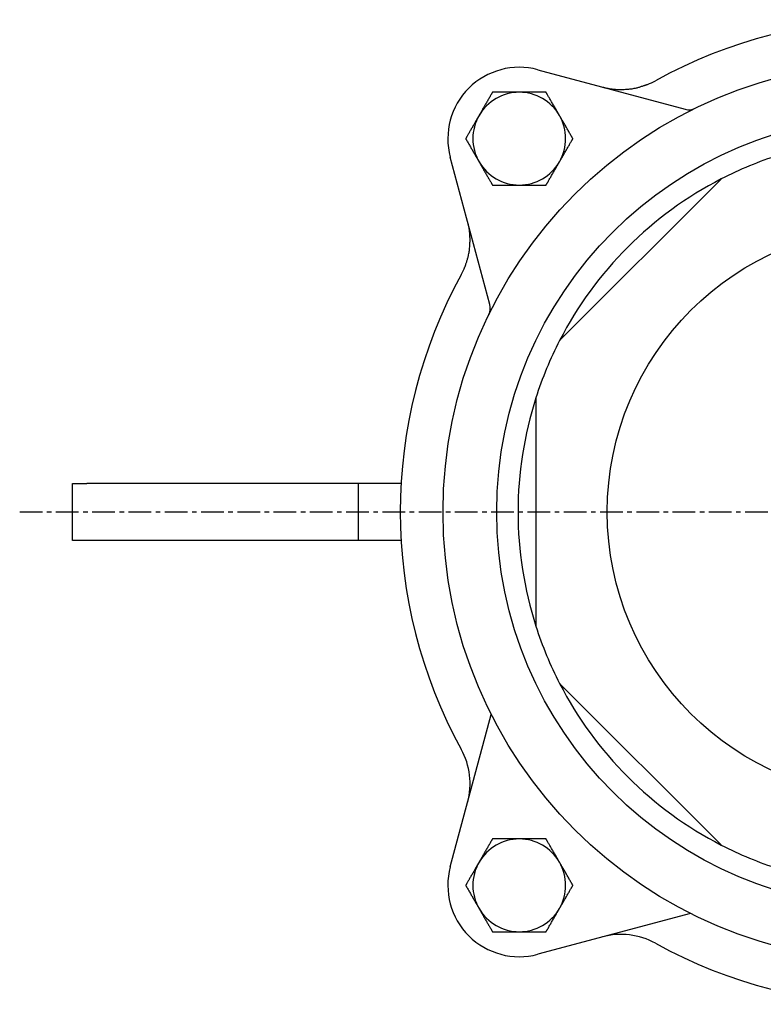
# Model space of a CAD drawing. Extents: x 50 to 486, y -21 to 417.
# Drawn here: x 50 to 154, y 272 to 410 of the extents above; entities that cross this region are included whole.
import ezdxf

# ---------------------------------------------------------------- set-up
doc = ezdxf.new("R2010")
doc.units = 0
doc.linetypes.add('EXLTYPE3', pattern=[5.08, 3.175, -0.635, 0.635, -0.635])
doc.layers.get('0').update_dxf_attribs({"linetype": 'CONTINUOUS'})

msp = doc.modelspace()

# ---------------------------------------------------------------- linework, layer by layer
at = {"color": 3, "linetype": 'CONTINUOUS'}
for p, q in [((122.26, 402.99), (142.91, 397.45)), ((115.55, 370.09), (110.01, 390.74)), ((147.96, 387.67), (125.33, 365.04)), ((122, 357.01), (122, 324.99)), ((57.12, 337), (57.12, 345)), ((57.12, 345), (59.12, 345)), ((97.16, 345), (59.12, 345)), ((97.16, 337), (97.16, 345)), ((103.12, 345), (97.16, 345)), ((59.12, 337), (57.12, 337)), ((97.16, 337), (59.12, 337)), ((103.12, 337), (97.16, 337)), ((125.33, 316.96), (147.96, 294.33)), ((110.01, 291.26), (115.74, 312.64)), ((143.64, 284.74), (122.26, 279.01))]:
    msp.add_line(p, q, dxfattribs=at)
at = {"color": 1, "linetype": 'EXLTYPE3'}
msp.add_line((49.71, 341), (264, 341), dxfattribs=at)
at = {"color": 3, "linetype": 'CONTINUOUS', "flags": 128}
for points in [[(131.33, 400.56), (131.33, 400.56), (131.33, 400.56), (131.33, 400.56), (131.33, 400.56), (131.33, 400.56), (131.33, 400.56), (131.33, 400.56), (131.33, 400.56), (131.33, 400.56), (131.33, 400.56), (131.33, 400.56), (131.34, 400.55), (131.35, 400.55), (131.37, 400.54), (131.4, 400.54), (131.43, 400.53), (131.47, 400.52), (131.52, 400.51), (131.56, 400.5), (131.61, 400.48), (131.66, 400.47), (131.71, 400.46), (131.8, 400.44), (131.9, 400.42), (131.99, 400.4), (132.08, 400.38), (132.17, 400.36), (132.27, 400.34), (132.36, 400.33), (132.45, 400.32), (132.55, 400.3), (132.64, 400.29), (132.74, 400.28), (132.88, 400.26), (133.02, 400.25), (133.17, 400.24), (133.32, 400.23), (133.46, 400.23), (133.61, 400.22), (133.76, 400.22), (133.91, 400.22), (134.07, 400.22), (134.22, 400.23), (134.37, 400.23), (134.53, 400.24), (134.69, 400.25), (134.85, 400.26), (135, 400.27), (135.16, 400.29), (135.32, 400.31), (135.48, 400.33), (135.63, 400.36), (135.78, 400.38), (135.93, 400.41), (136.08, 400.45), (136.19, 400.47), (136.3, 400.5), (136.4, 400.53), (136.5, 400.56), (136.61, 400.59), (136.71, 400.62), (136.81, 400.66), (136.92, 400.69), (137.02, 400.72), (137.12, 400.76), (137.23, 400.79), (137.28, 400.81), (137.34, 400.83), (137.39, 400.85), (137.44, 400.87), (137.49, 400.88), (137.53, 400.9), (137.57, 400.91), (137.6, 400.92), (137.62, 400.93), (137.64, 400.93), (137.64, 400.93)], [(115.92, 399.83), (115.92, 399.82), (115.91, 399.81), (115.9, 399.79), (115.89, 399.76), (115.87, 399.73), (115.85, 399.7), (115.82, 399.66), (115.8, 399.61), (115.77, 399.56), (115.74, 399.52), (115.71, 399.46), (115.65, 399.36), (115.59, 399.26), (115.53, 399.15), (115.47, 399.04), (115.4, 398.93), (115.34, 398.82), (115.27, 398.7), (115.21, 398.59), (115.14, 398.47), (115.07, 398.36), (115.01, 398.24), (114.94, 398.12), (114.87, 398), (114.8, 397.88), (114.73, 397.76), (114.66, 397.64), (114.59, 397.53), (114.53, 397.41), (114.46, 397.29), (114.39, 397.18), (114.33, 397.07), (114.27, 396.96), (114.24, 396.91), (114.21, 396.86), (114.18, 396.8), (114.15, 396.76), (114.12, 396.71), (114.1, 396.68), (114.08, 396.64), (114.07, 396.61), (114.05, 396.59), (114.05, 396.58), (114.04, 396.58)], [(119.67, 399.83), (119.66, 399.83), (119.63, 399.83), (119.59, 399.83), (119.53, 399.83), (119.45, 399.83), (119.36, 399.83), (119.27, 399.83), (119.17, 399.83), (119.06, 399.83), (118.95, 399.83), (118.84, 399.83), (118.7, 399.83), (118.57, 399.83), (118.43, 399.83), (118.3, 399.83), (118.16, 399.83), (118.03, 399.83), (117.9, 399.83), (117.76, 399.83), (117.63, 399.83), (117.49, 399.83), (117.35, 399.83), (117.21, 399.83), (117.08, 399.83), (116.94, 399.83), (116.81, 399.83), (116.68, 399.83), (116.55, 399.83), (116.43, 399.83), (116.32, 399.83), (116.21, 399.83), (116.12, 399.83), (116.03, 399.83), (116.02, 399.83), (116, 399.83), (115.99, 399.83), (115.97, 399.83), (115.96, 399.83), (115.95, 399.83), (115.94, 399.83), (115.93, 399.83), (115.93, 399.83), (115.92, 399.83), (115.92, 399.83)], [(123.43, 399.83), (123.42, 399.83), (123.39, 399.83), (123.35, 399.83), (123.29, 399.83), (123.22, 399.83), (123.14, 399.83), (123.05, 399.83), (122.95, 399.83), (122.85, 399.83), (122.75, 399.83), (122.65, 399.83), (122.51, 399.83), (122.38, 399.83), (122.25, 399.83), (122.12, 399.83), (121.99, 399.83), (121.86, 399.83), (121.74, 399.83), (121.61, 399.83), (121.47, 399.83), (121.34, 399.83), (121.21, 399.83), (121.07, 399.83), (120.92, 399.83), (120.78, 399.83), (120.64, 399.83), (120.5, 399.83), (120.37, 399.83), (120.24, 399.83), (120.12, 399.83), (120, 399.83), (119.9, 399.83), (119.81, 399.83), (119.79, 399.83), (119.77, 399.83), (119.75, 399.83), (119.74, 399.83), (119.72, 399.83), (119.71, 399.83), (119.7, 399.83), (119.69, 399.83), (119.68, 399.83), (119.68, 399.83), (119.67, 399.83)], [(125.3, 396.58), (125.3, 396.58), (125.3, 396.58), (125.3, 396.58), (125.3, 396.58), (125.3, 396.58), (125.3, 396.58), (125.3, 396.58), (125.3, 396.59), (125.3, 396.59), (125.29, 396.59), (125.29, 396.6), (125.28, 396.62), (125.26, 396.65), (125.24, 396.69), (125.22, 396.73), (125.19, 396.77), (125.17, 396.81), (125.14, 396.86), (125.11, 396.92), (125.08, 396.97), (125.04, 397.02), (125.01, 397.08), (124.95, 397.19), (124.88, 397.3), (124.82, 397.42), (124.75, 397.53), (124.68, 397.65), (124.62, 397.77), (124.55, 397.89), (124.48, 398.01), (124.41, 398.13), (124.34, 398.25), (124.27, 398.36), (124.21, 398.47), (124.15, 398.58), (124.09, 398.68), (124.03, 398.79), (123.97, 398.89), (123.91, 398.99), (123.85, 399.09), (123.79, 399.19), (123.74, 399.29), (123.68, 399.39), (123.62, 399.48), (123.6, 399.53), (123.57, 399.58), (123.54, 399.62), (123.52, 399.66), (123.5, 399.7), (123.48, 399.74), (123.46, 399.77), (123.45, 399.79), (123.44, 399.81), (123.43, 399.82), (123.43, 399.83)], [(114.04, 396.58), (114.04, 396.58), (114.04, 396.58), (114.04, 396.57), (114.04, 396.57), (114.04, 396.57), (114.04, 396.57), (114.04, 396.57), (114.04, 396.56), (114.04, 396.56), (114.04, 396.56), (114.03, 396.56), (114.02, 396.53), (114, 396.5), (113.98, 396.47), (113.96, 396.43), (113.93, 396.38), (113.91, 396.34), (113.88, 396.29), (113.85, 396.24), (113.82, 396.18), (113.79, 396.13), (113.75, 396.07), (113.69, 395.96), (113.63, 395.85), (113.56, 395.74), (113.49, 395.62), (113.43, 395.5), (113.36, 395.38), (113.29, 395.27), (113.22, 395.15), (113.15, 395.03), (113.08, 394.91), (113.01, 394.79), (112.95, 394.68), (112.89, 394.57), (112.83, 394.47), (112.77, 394.37), (112.71, 394.26), (112.65, 394.16), (112.59, 394.06), (112.53, 393.96), (112.48, 393.86), (112.42, 393.76), (112.37, 393.67), (112.34, 393.62), (112.31, 393.57), (112.29, 393.53), (112.26, 393.49), (112.24, 393.45), (112.22, 393.41), (112.2, 393.38), (112.19, 393.36), (112.18, 393.34), (112.17, 393.33), (112.17, 393.33)], [(127.18, 393.33), (127.18, 393.33), (127.17, 393.34), (127.16, 393.36), (127.14, 393.39), (127.13, 393.42), (127.1, 393.46), (127.08, 393.5), (127.06, 393.54), (127.03, 393.59), (127, 393.64), (126.97, 393.69), (126.91, 393.79), (126.85, 393.9), (126.79, 394), (126.73, 394.11), (126.66, 394.22), (126.6, 394.34), (126.53, 394.45), (126.47, 394.56), (126.4, 394.68), (126.33, 394.79), (126.27, 394.91), (126.2, 395.03), (126.13, 395.15), (126.06, 395.27), (125.99, 395.39), (125.92, 395.51), (125.85, 395.63), (125.78, 395.74), (125.72, 395.86), (125.65, 395.97), (125.59, 396.08), (125.53, 396.19), (125.49, 396.24), (125.46, 396.3), (125.44, 396.35), (125.41, 396.39), (125.38, 396.44), (125.36, 396.48), (125.34, 396.51), (125.33, 396.54), (125.31, 396.56), (125.31, 396.57), (125.3, 396.58)], [(112.17, 393.33), (112.17, 393.32), (112.18, 393.31), (112.19, 393.29), (112.2, 393.26), (112.22, 393.23), (112.24, 393.2), (112.27, 393.16), (112.29, 393.11), (112.32, 393.06), (112.35, 393.02), (112.38, 392.96), (112.44, 392.86), (112.5, 392.76), (112.56, 392.65), (112.62, 392.54), (112.69, 392.43), (112.75, 392.32), (112.82, 392.2), (112.88, 392.09), (112.95, 391.97), (113.02, 391.86), (113.08, 391.74), (113.15, 391.62), (113.22, 391.5), (113.29, 391.38), (113.36, 391.26), (113.43, 391.14), (113.5, 391.03), (113.56, 390.91), (113.63, 390.79), (113.7, 390.68), (113.76, 390.57), (113.82, 390.46), (113.85, 390.41), (113.88, 390.36), (113.91, 390.3), (113.94, 390.26), (113.97, 390.21), (113.99, 390.18), (114.01, 390.14), (114.02, 390.11), (114.03, 390.09), (114.04, 390.08), (114.04, 390.08)], [(125.3, 390.08), (125.3, 390.08), (125.3, 390.08), (125.3, 390.08), (125.31, 390.08), (125.31, 390.08), (125.31, 390.08), (125.31, 390.08), (125.31, 390.09), (125.31, 390.09), (125.31, 390.09), (125.31, 390.1), (125.33, 390.12), (125.35, 390.15), (125.37, 390.19), (125.39, 390.23), (125.41, 390.27), (125.44, 390.31), (125.47, 390.36), (125.5, 390.42), (125.53, 390.47), (125.56, 390.52), (125.6, 390.58), (125.66, 390.69), (125.72, 390.8), (125.79, 390.92), (125.85, 391.03), (125.92, 391.15), (125.99, 391.27), (126.06, 391.39), (126.13, 391.51), (126.2, 391.63), (126.27, 391.75), (126.34, 391.86), (126.4, 391.97), (126.46, 392.08), (126.52, 392.18), (126.58, 392.29), (126.64, 392.39), (126.7, 392.49), (126.76, 392.59), (126.81, 392.69), (126.87, 392.79), (126.93, 392.89), (126.98, 392.98), (127.01, 393.03), (127.04, 393.08), (127.06, 393.12), (127.09, 393.16), (127.11, 393.2), (127.13, 393.24), (127.15, 393.27), (127.16, 393.29), (127.17, 393.31), (127.18, 393.32), (127.18, 393.33)], [(114.04, 390.08), (114.05, 390.08), (114.05, 390.08), (114.05, 390.07), (114.05, 390.07), (114.05, 390.07), (114.05, 390.07), (114.05, 390.07), (114.05, 390.06), (114.05, 390.06), (114.05, 390.06), (114.06, 390.06), (114.07, 390.03), (114.09, 390), (114.11, 389.97), (114.13, 389.93), (114.16, 389.88), (114.18, 389.84), (114.21, 389.79), (114.24, 389.74), (114.27, 389.68), (114.3, 389.63), (114.34, 389.57), (114.4, 389.46), (114.46, 389.35), (114.53, 389.24), (114.6, 389.12), (114.66, 389), (114.73, 388.88), (114.8, 388.77), (114.87, 388.65), (114.94, 388.53), (115.01, 388.41), (115.08, 388.29), (115.14, 388.18), (115.2, 388.07), (115.26, 387.97), (115.32, 387.87), (115.38, 387.76), (115.44, 387.66), (115.5, 387.56), (115.56, 387.46), (115.61, 387.36), (115.67, 387.26), (115.72, 387.17), (115.75, 387.12), (115.78, 387.07), (115.8, 387.03), (115.83, 386.99), (115.85, 386.95), (115.87, 386.91), (115.89, 386.88), (115.9, 386.86), (115.91, 386.84), (115.92, 386.83), (115.92, 386.83)], [(123.43, 386.83), (123.43, 386.83), (123.44, 386.84), (123.45, 386.86), (123.46, 386.89), (123.48, 386.92), (123.5, 386.96), (123.53, 387), (123.55, 387.04), (123.58, 387.09), (123.61, 387.14), (123.64, 387.19), (123.7, 387.29), (123.76, 387.4), (123.82, 387.5), (123.88, 387.61), (123.95, 387.72), (124.01, 387.84), (124.08, 387.95), (124.14, 388.06), (124.21, 388.18), (124.27, 388.29), (124.34, 388.41), (124.41, 388.53), (124.48, 388.65), (124.55, 388.77), (124.62, 388.89), (124.69, 389.01), (124.75, 389.13), (124.82, 389.24), (124.89, 389.36), (124.95, 389.47), (125.02, 389.58), (125.08, 389.69), (125.11, 389.74), (125.14, 389.8), (125.17, 389.85), (125.2, 389.89), (125.22, 389.94), (125.25, 389.98), (125.27, 390.01), (125.28, 390.04), (125.29, 390.06), (125.3, 390.07), (125.3, 390.08)], [(115.92, 386.83), (115.92, 386.83), (115.93, 386.83), (115.93, 386.83), (115.94, 386.83), (115.95, 386.83), (115.96, 386.83), (115.97, 386.83), (115.99, 386.83), (116, 386.83), (116.02, 386.83), (116.03, 386.83), (116.12, 386.83), (116.21, 386.83), (116.32, 386.83), (116.43, 386.83), (116.55, 386.83), (116.68, 386.83), (116.81, 386.83), (116.94, 386.83), (117.08, 386.83), (117.21, 386.83), (117.35, 386.83), (117.49, 386.83), (117.63, 386.83), (117.76, 386.83), (117.9, 386.83), (118.03, 386.83), (118.16, 386.83), (118.3, 386.83), (118.43, 386.83), (118.57, 386.83), (118.7, 386.83), (118.84, 386.83), (118.95, 386.83), (119.06, 386.83), (119.17, 386.83), (119.27, 386.83), (119.36, 386.83), (119.45, 386.83), (119.53, 386.83), (119.59, 386.83), (119.63, 386.83), (119.66, 386.83), (119.67, 386.83)], [(119.67, 386.83), (119.68, 386.83), (119.68, 386.83), (119.69, 386.83), (119.7, 386.83), (119.71, 386.83), (119.72, 386.83), (119.74, 386.83), (119.75, 386.83), (119.77, 386.83), (119.79, 386.83), (119.81, 386.83), (119.9, 386.83), (120, 386.83), (120.12, 386.83), (120.24, 386.83), (120.37, 386.83), (120.5, 386.83), (120.64, 386.83), (120.78, 386.83), (120.92, 386.83), (121.07, 386.83), (121.21, 386.83), (121.34, 386.83), (121.47, 386.83), (121.61, 386.83), (121.74, 386.83), (121.86, 386.83), (121.99, 386.83), (122.12, 386.83), (122.25, 386.83), (122.38, 386.83), (122.51, 386.83), (122.65, 386.83), (122.75, 386.83), (122.85, 386.83), (122.95, 386.83), (123.05, 386.83), (123.14, 386.83), (123.22, 386.83), (123.29, 386.83), (123.35, 386.83), (123.39, 386.83), (123.42, 386.83), (123.43, 386.83)], [(112.07, 375.36), (112.07, 375.36), (112.07, 375.38), (112.08, 375.4), (112.09, 375.43), (112.1, 375.47), (112.12, 375.51), (112.13, 375.56), (112.15, 375.61), (112.17, 375.66), (112.19, 375.72), (112.21, 375.78), (112.24, 375.88), (112.28, 375.98), (112.31, 376.08), (112.34, 376.18), (112.38, 376.29), (112.41, 376.39), (112.44, 376.49), (112.47, 376.6), (112.5, 376.7), (112.53, 376.8), (112.55, 376.91), (112.58, 377.06), (112.61, 377.21), (112.64, 377.36), (112.67, 377.52), (112.69, 377.67), (112.71, 377.83), (112.72, 377.99), (112.74, 378.15), (112.75, 378.31), (112.76, 378.47), (112.77, 378.62), (112.77, 378.78), (112.78, 378.93), (112.78, 379.08), (112.78, 379.23), (112.78, 379.38), (112.77, 379.53), (112.77, 379.68), (112.76, 379.82), (112.75, 379.97), (112.74, 380.11), (112.72, 380.26), (112.71, 380.35), (112.7, 380.45), (112.69, 380.54), (112.67, 380.64), (112.66, 380.73), (112.64, 380.82), (112.62, 380.92), (112.6, 381.01), (112.58, 381.1), (112.56, 381.2), (112.54, 381.29), (112.53, 381.34), (112.52, 381.39), (112.5, 381.44), (112.49, 381.48), (112.48, 381.53), (112.47, 381.57), (112.46, 381.6), (112.46, 381.63), (112.45, 381.65), (112.45, 381.66), (112.44, 381.67), (112.44, 381.67), (112.44, 381.67), (112.44, 381.67), (112.44, 381.67), (112.44, 381.67), (112.44, 381.67), (112.44, 381.67), (112.44, 381.67), (112.44, 381.67), (112.44, 381.67), (112.44, 381.67)], [(115.61, 369.46), (115.61, 369.46), (115.61, 369.46), (115.61, 369.46), (115.61, 369.46), (115.61, 369.46), (115.61, 369.46), (115.61, 369.46), (115.61, 369.46), (115.61, 369.46), (115.61, 369.46), (115.61, 369.46), (115.61, 369.45), (115.61, 369.45), (115.61, 369.44), (115.61, 369.44), (115.61, 369.43), (115.61, 369.42), (115.61, 369.41), (115.61, 369.4), (115.61, 369.39), (115.61, 369.38), (115.61, 369.37), (115.61, 369.35), (115.61, 369.34), (115.61, 369.32), (115.6, 369.3), (115.6, 369.28), (115.6, 369.27), (115.59, 369.25), (115.59, 369.23), (115.59, 369.21), (115.58, 369.19), (115.58, 369.17), (115.57, 369.15), (115.57, 369.13), (115.56, 369.11), (115.55, 369.08), (115.55, 369.06), (115.54, 369.04), (115.54, 369.01), (115.53, 368.99), (115.52, 368.97), (115.52, 368.95), (115.51, 368.92), (115.5, 368.91), (115.5, 368.9), (115.49, 368.89), (115.49, 368.87), (115.49, 368.86), (115.48, 368.85), (115.48, 368.83), (115.47, 368.82), (115.47, 368.81), (115.46, 368.8), (115.46, 368.79), (115.45, 368.78), (115.45, 368.77), (115.45, 368.77), (115.44, 368.76), (115.44, 368.76), (115.44, 368.75), (115.44, 368.74), (115.43, 368.74), (115.43, 368.73), (115.43, 368.73), (115.43, 368.72), (115.43, 368.72), (115.42, 368.72), (115.42, 368.72), (115.42, 368.71), (115.42, 368.71), (115.42, 368.71), (115.42, 368.71), (115.42, 368.71), (115.42, 368.71), (115.42, 368.71), (115.42, 368.7), (115.42, 368.7), (115.42, 368.7), (115.42, 368.7), (115.42, 368.7), (115.42, 368.7), (115.42, 368.7), (115.42, 368.7), (115.42, 368.7), (115.42, 368.7), (115.42, 368.7), (115.42, 368.7), (115.42, 368.7), (115.42, 368.7), (115.42, 368.7), (115.42, 368.7), (115.42, 368.7), (115.42, 368.7), (115.42, 368.7), (115.42, 368.7), (115.42, 368.7), (115.42, 368.7), (115.42, 368.7), (115.42, 368.7), (115.42, 368.7), (115.42, 368.7), (115.42, 368.7), (115.42, 368.7), (115.42, 368.7), (115.42, 368.7), (115.42, 368.7), (115.41, 368.7), (115.41, 368.7), (115.41, 368.7), (115.41, 368.7), (115.41, 368.7), (115.41, 368.7), (115.41, 368.7), (115.41, 368.7), (115.41, 368.7), (115.41, 368.7), (115.41, 368.7), (115.41, 368.7), (115.41, 368.7), (115.41, 368.7), (115.41, 368.7), (115.41, 368.7), (115.41, 368.7), (115.41, 368.7), (115.41, 368.7), (115.41, 368.7), (115.42, 368.7), (115.42, 368.7), (115.42, 368.7), (115.42, 368.7), (115.42, 368.7), (115.42, 368.7), (115.42, 368.7), (115.42, 368.7), (115.42, 368.7), (115.42, 368.7), (115.42, 368.7), (115.42, 368.7), (115.42, 368.7), (115.42, 368.71), (115.42, 368.71), (115.42, 368.71), (115.42, 368.71), (115.42, 368.72), (115.43, 368.72), (115.43, 368.73), (115.43, 368.74), (115.44, 368.75), (115.44, 368.75), (115.45, 368.76), (115.45, 368.77), (115.45, 368.77), (115.45, 368.78), (115.45, 368.78), (115.45, 368.78), (115.45, 368.78), (115.45, 368.78), (115.45, 368.78), (115.46, 368.78), (115.46, 368.78), (115.46, 368.78), (115.46, 368.78), (115.46, 368.78), (115.46, 368.78)], [(115.92, 295.17), (115.92, 295.17), (115.91, 295.16), (115.9, 295.14), (115.89, 295.11), (115.87, 295.08), (115.85, 295.04), (115.82, 295), (115.8, 294.96), (115.77, 294.91), (115.74, 294.86), (115.71, 294.81), (115.65, 294.71), (115.59, 294.6), (115.53, 294.5), (115.47, 294.39), (115.4, 294.28), (115.34, 294.16), (115.27, 294.05), (115.21, 293.94), (115.14, 293.82), (115.07, 293.71), (115.01, 293.59), (114.94, 293.47), (114.87, 293.35), (114.8, 293.23), (114.73, 293.11), (114.66, 292.99), (114.59, 292.87), (114.53, 292.76), (114.46, 292.64), (114.39, 292.53), (114.33, 292.42), (114.27, 292.31), (114.24, 292.26), (114.21, 292.2), (114.18, 292.15), (114.15, 292.11), (114.12, 292.06), (114.1, 292.02), (114.08, 291.99), (114.07, 291.96), (114.05, 291.94), (114.05, 291.93), (114.04, 291.92)], [(119.67, 295.17), (119.66, 295.17), (119.63, 295.17), (119.59, 295.17), (119.53, 295.17), (119.45, 295.17), (119.36, 295.17), (119.27, 295.17), (119.17, 295.17), (119.06, 295.17), (118.95, 295.17), (118.84, 295.17), (118.7, 295.17), (118.57, 295.17), (118.43, 295.17), (118.3, 295.17), (118.16, 295.17), (118.03, 295.17), (117.9, 295.17), (117.76, 295.17), (117.63, 295.17), (117.49, 295.17), (117.35, 295.17), (117.21, 295.17), (117.08, 295.17), (116.94, 295.17), (116.81, 295.17), (116.68, 295.17), (116.55, 295.17), (116.43, 295.17), (116.32, 295.17), (116.21, 295.17), (116.12, 295.17), (116.03, 295.17), (116.02, 295.17), (116, 295.17), (115.99, 295.17), (115.97, 295.17), (115.96, 295.17), (115.95, 295.17), (115.94, 295.17), (115.93, 295.17), (115.93, 295.17), (115.92, 295.17), (115.92, 295.17)], [(123.43, 295.17), (123.42, 295.17), (123.39, 295.17), (123.35, 295.17), (123.29, 295.17), (123.22, 295.17), (123.14, 295.17), (123.05, 295.17), (122.95, 295.17), (122.85, 295.17), (122.75, 295.17), (122.65, 295.17), (122.51, 295.17), (122.38, 295.17), (122.25, 295.17), (122.12, 295.17), (121.99, 295.17), (121.86, 295.17), (121.74, 295.17), (121.61, 295.17), (121.47, 295.17), (121.34, 295.17), (121.21, 295.17), (121.07, 295.17), (120.92, 295.17), (120.78, 295.17), (120.64, 295.17), (120.5, 295.17), (120.37, 295.17), (120.24, 295.17), (120.12, 295.17), (120, 295.17), (119.9, 295.17), (119.81, 295.17), (119.79, 295.17), (119.77, 295.17), (119.75, 295.17), (119.74, 295.17), (119.72, 295.17), (119.71, 295.17), (119.7, 295.17), (119.69, 295.17), (119.68, 295.17), (119.68, 295.17), (119.67, 295.17)], [(125.3, 291.92), (125.3, 291.92), (125.3, 291.92), (125.3, 291.93), (125.3, 291.93), (125.3, 291.93), (125.3, 291.93), (125.3, 291.93), (125.3, 291.94), (125.3, 291.94), (125.29, 291.94), (125.29, 291.94), (125.28, 291.97), (125.26, 292), (125.24, 292.03), (125.22, 292.07), (125.19, 292.12), (125.17, 292.16), (125.14, 292.21), (125.11, 292.26), (125.08, 292.32), (125.04, 292.37), (125.01, 292.43), (124.95, 292.54), (124.88, 292.65), (124.82, 292.76), (124.75, 292.88), (124.68, 293), (124.62, 293.12), (124.55, 293.23), (124.48, 293.35), (124.41, 293.47), (124.34, 293.59), (124.27, 293.71), (124.21, 293.82), (124.15, 293.93), (124.09, 294.03), (124.03, 294.13), (123.97, 294.24), (123.91, 294.34), (123.85, 294.44), (123.79, 294.54), (123.74, 294.64), (123.68, 294.74), (123.62, 294.83), (123.6, 294.88), (123.57, 294.93), (123.54, 294.97), (123.52, 295.01), (123.5, 295.05), (123.48, 295.09), (123.46, 295.12), (123.45, 295.14), (123.44, 295.16), (123.43, 295.17), (123.43, 295.17)], [(114.04, 291.92), (114.04, 291.92), (114.04, 291.92), (114.04, 291.92), (114.04, 291.92), (114.04, 291.92), (114.04, 291.92), (114.04, 291.92), (114.04, 291.91), (114.04, 291.91), (114.04, 291.91), (114.03, 291.9), (114.02, 291.88), (114, 291.85), (113.98, 291.81), (113.96, 291.77), (113.93, 291.73), (113.91, 291.69), (113.88, 291.64), (113.85, 291.58), (113.82, 291.53), (113.79, 291.48), (113.75, 291.42), (113.69, 291.31), (113.63, 291.2), (113.56, 291.08), (113.49, 290.97), (113.43, 290.85), (113.36, 290.73), (113.29, 290.61), (113.22, 290.49), (113.15, 290.37), (113.08, 290.25), (113.01, 290.14), (112.95, 290.03), (112.89, 289.92), (112.83, 289.82), (112.77, 289.71), (112.71, 289.61), (112.65, 289.51), (112.59, 289.41), (112.53, 289.31), (112.48, 289.21), (112.42, 289.11), (112.37, 289.02), (112.34, 288.97), (112.31, 288.92), (112.29, 288.88), (112.26, 288.84), (112.24, 288.8), (112.22, 288.76), (112.2, 288.73), (112.19, 288.71), (112.18, 288.69), (112.17, 288.68), (112.17, 288.67)], [(127.18, 288.67), (127.18, 288.68), (127.17, 288.69), (127.16, 288.71), (127.14, 288.74), (127.13, 288.77), (127.1, 288.8), (127.08, 288.84), (127.06, 288.89), (127.03, 288.94), (127, 288.98), (126.97, 289.04), (126.91, 289.14), (126.85, 289.24), (126.79, 289.35), (126.73, 289.46), (126.66, 289.57), (126.6, 289.68), (126.53, 289.8), (126.47, 289.91), (126.4, 290.03), (126.33, 290.14), (126.27, 290.26), (126.2, 290.38), (126.13, 290.5), (126.06, 290.62), (125.99, 290.74), (125.92, 290.86), (125.85, 290.97), (125.78, 291.09), (125.72, 291.21), (125.65, 291.32), (125.59, 291.43), (125.53, 291.54), (125.49, 291.59), (125.46, 291.64), (125.44, 291.7), (125.41, 291.74), (125.38, 291.79), (125.36, 291.82), (125.34, 291.86), (125.33, 291.89), (125.31, 291.91), (125.31, 291.92), (125.3, 291.92)], [(112.17, 288.67), (112.17, 288.67), (112.18, 288.66), (112.19, 288.64), (112.2, 288.61), (112.22, 288.58), (112.24, 288.54), (112.27, 288.5), (112.29, 288.46), (112.32, 288.41), (112.35, 288.36), (112.38, 288.31), (112.44, 288.21), (112.5, 288.1), (112.56, 288), (112.62, 287.89), (112.69, 287.78), (112.75, 287.66), (112.82, 287.55), (112.88, 287.44), (112.95, 287.32), (113.02, 287.21), (113.08, 287.09), (113.15, 286.97), (113.22, 286.85), (113.29, 286.73), (113.36, 286.61), (113.43, 286.49), (113.5, 286.37), (113.56, 286.26), (113.63, 286.14), (113.7, 286.03), (113.76, 285.92), (113.82, 285.81), (113.85, 285.76), (113.88, 285.7), (113.91, 285.65), (113.94, 285.61), (113.97, 285.56), (113.99, 285.52), (114.01, 285.49), (114.02, 285.46), (114.03, 285.44), (114.04, 285.43), (114.04, 285.42)], [(125.3, 285.42), (125.3, 285.42), (125.3, 285.42), (125.3, 285.43), (125.31, 285.43), (125.31, 285.43), (125.31, 285.43), (125.31, 285.43), (125.31, 285.44), (125.31, 285.44), (125.31, 285.44), (125.31, 285.44), (125.33, 285.47), (125.35, 285.5), (125.37, 285.53), (125.39, 285.57), (125.41, 285.62), (125.44, 285.66), (125.47, 285.71), (125.5, 285.76), (125.53, 285.82), (125.56, 285.87), (125.6, 285.93), (125.66, 286.04), (125.72, 286.15), (125.79, 286.26), (125.85, 286.38), (125.92, 286.5), (125.99, 286.62), (126.06, 286.73), (126.13, 286.85), (126.2, 286.97), (126.27, 287.09), (126.34, 287.21), (126.4, 287.32), (126.46, 287.43), (126.52, 287.53), (126.58, 287.63), (126.64, 287.74), (126.7, 287.84), (126.76, 287.94), (126.81, 288.04), (126.87, 288.14), (126.93, 288.24), (126.98, 288.33), (127.01, 288.38), (127.04, 288.43), (127.06, 288.47), (127.09, 288.51), (127.11, 288.55), (127.13, 288.59), (127.15, 288.62), (127.16, 288.64), (127.17, 288.66), (127.18, 288.67), (127.18, 288.67)], [(114.04, 285.42), (114.05, 285.42), (114.05, 285.42), (114.05, 285.42), (114.05, 285.42), (114.05, 285.42), (114.05, 285.42), (114.05, 285.42), (114.05, 285.41), (114.05, 285.41), (114.05, 285.41), (114.06, 285.4), (114.07, 285.38), (114.09, 285.35), (114.11, 285.31), (114.13, 285.27), (114.16, 285.23), (114.18, 285.19), (114.21, 285.14), (114.24, 285.08), (114.27, 285.03), (114.3, 284.98), (114.34, 284.92), (114.4, 284.81), (114.46, 284.7), (114.53, 284.58), (114.6, 284.47), (114.66, 284.35), (114.73, 284.23), (114.8, 284.11), (114.87, 283.99), (114.94, 283.87), (115.01, 283.75), (115.08, 283.64), (115.14, 283.53), (115.2, 283.42), (115.26, 283.32), (115.32, 283.21), (115.38, 283.11), (115.44, 283.01), (115.5, 282.91), (115.56, 282.81), (115.61, 282.71), (115.67, 282.61), (115.72, 282.52), (115.75, 282.47), (115.78, 282.42), (115.8, 282.38), (115.83, 282.34), (115.85, 282.3), (115.87, 282.26), (115.89, 282.23), (115.9, 282.21), (115.91, 282.19), (115.92, 282.18), (115.92, 282.17)], [(123.43, 282.17), (123.43, 282.18), (123.44, 282.19), (123.45, 282.21), (123.46, 282.24), (123.48, 282.27), (123.5, 282.3), (123.53, 282.34), (123.55, 282.39), (123.58, 282.44), (123.61, 282.48), (123.64, 282.54), (123.7, 282.64), (123.76, 282.74), (123.82, 282.85), (123.88, 282.96), (123.95, 283.07), (124.01, 283.18), (124.08, 283.3), (124.14, 283.41), (124.21, 283.53), (124.27, 283.64), (124.34, 283.76), (124.41, 283.88), (124.48, 284), (124.55, 284.12), (124.62, 284.24), (124.69, 284.36), (124.75, 284.47), (124.82, 284.59), (124.89, 284.71), (124.95, 284.82), (125.02, 284.93), (125.08, 285.04), (125.11, 285.09), (125.14, 285.14), (125.17, 285.2), (125.2, 285.24), (125.22, 285.29), (125.25, 285.32), (125.27, 285.36), (125.28, 285.39), (125.29, 285.41), (125.3, 285.42), (125.3, 285.42)], [(115.92, 282.17), (115.92, 282.17), (115.93, 282.17), (115.93, 282.17), (115.94, 282.17), (115.95, 282.17), (115.96, 282.17), (115.97, 282.17), (115.99, 282.17), (116, 282.17), (116.02, 282.17), (116.03, 282.17), (116.12, 282.17), (116.21, 282.17), (116.32, 282.17), (116.43, 282.17), (116.55, 282.17), (116.68, 282.17), (116.81, 282.17), (116.94, 282.17), (117.08, 282.17), (117.21, 282.17), (117.35, 282.17), (117.49, 282.17), (117.63, 282.17), (117.76, 282.17), (117.9, 282.17), (118.03, 282.17), (118.16, 282.17), (118.3, 282.17), (118.43, 282.17), (118.57, 282.17), (118.7, 282.17), (118.84, 282.17), (118.95, 282.17), (119.06, 282.17), (119.17, 282.17), (119.27, 282.17), (119.36, 282.17), (119.45, 282.17), (119.53, 282.17), (119.59, 282.17), (119.63, 282.17), (119.66, 282.17), (119.67, 282.17)], [(119.67, 282.17), (119.68, 282.17), (119.68, 282.17), (119.69, 282.17), (119.7, 282.17), (119.71, 282.17), (119.72, 282.17), (119.74, 282.17), (119.75, 282.17), (119.77, 282.17), (119.79, 282.17), (119.81, 282.17), (119.9, 282.17), (120, 282.17), (120.12, 282.17), (120.24, 282.17), (120.37, 282.17), (120.5, 282.17), (120.64, 282.17), (120.78, 282.17), (120.92, 282.17), (121.07, 282.17), (121.21, 282.17), (121.34, 282.17), (121.47, 282.17), (121.61, 282.17), (121.74, 282.17), (121.86, 282.17), (121.99, 282.17), (122.12, 282.17), (122.25, 282.17), (122.38, 282.17), (122.51, 282.17), (122.65, 282.17), (122.75, 282.17), (122.85, 282.17), (122.95, 282.17), (123.05, 282.17), (123.14, 282.17), (123.22, 282.17), (123.29, 282.17), (123.35, 282.17), (123.39, 282.17), (123.42, 282.17), (123.43, 282.17)]]:
    msp.add_lwpolyline(points, dxfattribs=at)
at = {"color": 3, "linetype": 'CONTINUOUS'}
for radius in [63, 55.48, 40]:
    msp.add_circle((172, 341), radius, dxfattribs=at)
for centre, radius, start, end in [((172, 341), 69, 61.18, 118.82), ((119.67, 393.33), 10, 75, 195), ((133.92, 410.21), 10, 291.8699, 298.82), ((119.67, 393.33), 6.5, 90, 150), ((119.67, 393.33), 6.5, 30, 90), ((143.43, 399.38), 2, 255, 296.0753), ((119.67, 393.33), 6.5, 150, 210), ((119.67, 393.33), 6.5, 330, 30), ((172, 341), 52.5, 107.7528, 117.2472), ((119.67, 393.33), 6.5, 210, 270), ((119.67, 393.33), 6.5, 270, 330), ((172, 341), 52.5, 117.2472, 152.7528), ((172, 341), 69, 151.18, 208.82), ((102.79, 379.08), 10, 331.18, 338.1301), ((113.62, 369.57), 2, 333.9247, 15), ((172, 341), 52.5, 152.7528, 162.2472), ((172, 341), 52.5, 162.2472, 197.7528), ((172, 341), 52.5, 197.7528, 207.2472), ((172, 341), 52.5, 207.2472, 242.7528), ((102.79, 302.92), 10, 345, 28.82), ((119.67, 288.67), 6.5, 90, 150), ((119.67, 288.67), 6.5, 30, 90), ((172, 341), 52.5, 242.7528, 252.2472), ((119.67, 288.67), 10, 165, 285), ((119.67, 288.67), 6.5, 150, 210), ((119.67, 288.67), 6.5, 330, 30), ((119.67, 288.67), 6.5, 210, 270), ((119.67, 288.67), 6.5, 270, 330), ((133.92, 271.79), 10, 61.18, 105), ((172, 341), 69, 241.18, 298.82)]:
    msp.add_arc(centre, radius, start, end, dxfattribs=at)

doc.saveas('drawing.dxf')
